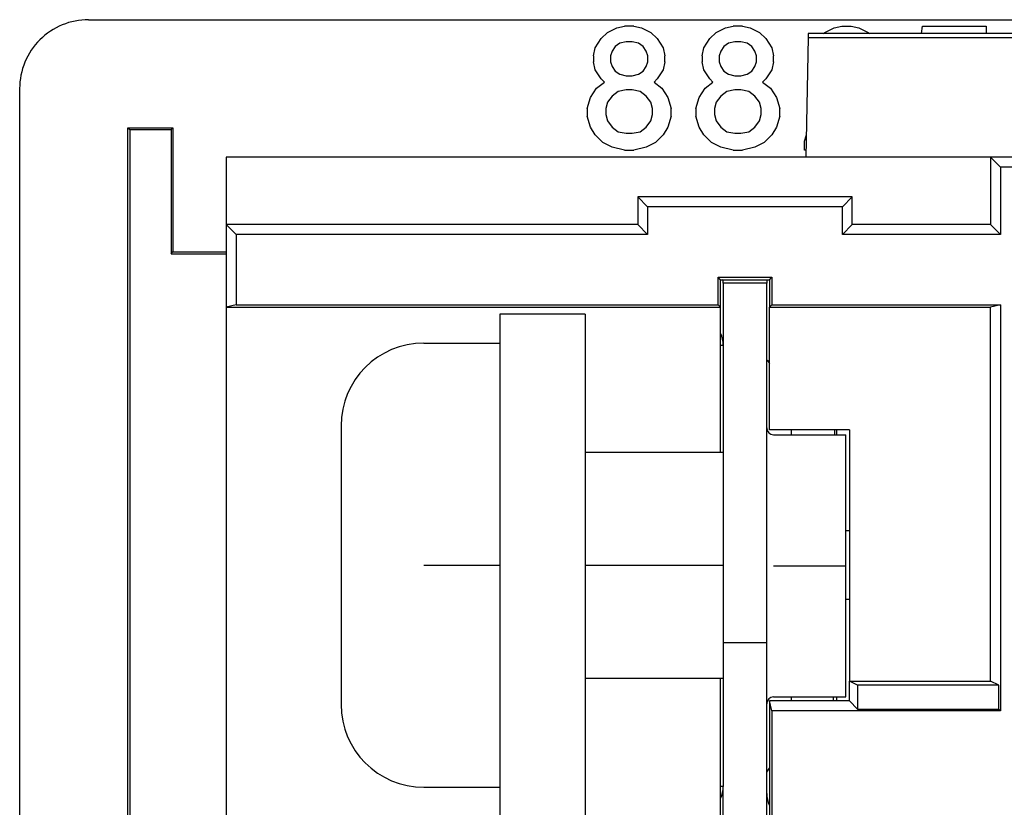
# Model space of a CAD drawing. Units: inches. Extents: x 50 to 465, y -329 to -9.
# Drawn here: x 294 to 312, y -228 to -213 of the extents above; entities that cross this region are included whole.
import ezdxf

# ---------------------------------------------------------------- set-up
doc = ezdxf.new("R2010")
doc.units = ezdxf.units.IN
doc.linetypes.add('DOT_CENTER', pattern=[14, 12, -1, 0, -1])
doc.layers.add('1', color=7, linetype='Continuous')

# ---------------------------------------------------------------- blocks, each defined once
blk = doc.blocks.new('68050100_R7_NEMA_Socket-Body_Family_3-20-14__126', base_point=(295.379, -245.194))
at = {"color": 7, "linetype": 'Continuous'}
for p, q in [((308.346, -213.716), (308.345, -213.787)), ((316.587, -213.716), (308.346, -213.716)), ((308.345, -213.787), (308.306, -215.992)), ((308.345, -213.787), (316.588, -213.787)), ((297.632, -215.992), (297.633, -217.232)), ((308.306, -215.992), (297.632, -215.992)), ((311.705, -215.993), (308.306, -215.992)), ((313.229, -215.993), (311.705, -215.993)), ((311.705, -215.993), (311.705, -217.232)), ((311.705, -215.993), (311.886, -216.175)), ((311.886, -216.175), (311.886, -217.413)), ((313.047, -216.175), (311.886, -216.175)), ((305.208, -216.724), (305.39, -216.905)), ((305.208, -216.724), (305.208, -217.232)), ((309.158, -216.724), (305.208, -216.724)), ((309.158, -216.724), (308.976, -216.905)), ((309.158, -217.232), (309.158, -216.724)), ((305.39, -216.905), (305.39, -217.413)), ((308.976, -216.905), (305.39, -216.905)), ((308.976, -217.413), (308.976, -216.905)), ((297.633, -217.232), (297.632, -217.738)), ((297.815, -217.413), (297.633, -217.232)), ((305.208, -217.232), (297.633, -217.232)), ((305.39, -217.413), (305.208, -217.232)), ((308.976, -217.413), (309.158, -217.232)), ((311.705, -217.232), (309.158, -217.232)), ((311.886, -217.413), (311.705, -217.232)), ((305.39, -217.413), (297.815, -217.413)), ((297.815, -217.413), (297.815, -218.71)), ((311.886, -217.413), (308.976, -217.413)), ((297.632, -217.738), (297.633, -218.756)), ((306.732, -218.248), (306.687, -218.202)), ((306.687, -218.71), (306.687, -218.202)), ((306.687, -218.202), (307.68, -218.202)), ((306.732, -218.756), (306.732, -218.248)), ((306.732, -218.248), (307.634, -218.248)), ((307.634, -218.248), (307.68, -218.202)), ((307.634, -218.248), (307.634, -218.756)), ((307.68, -218.202), (307.68, -218.71)), ((297.815, -218.71), (297.633, -218.756)), ((297.633, -218.756), (297.633, -228.255)), ((297.633, -218.756), (306.732, -218.756)), ((297.815, -218.71), (306.687, -218.71)), ((306.687, -218.71), (306.732, -218.756)), ((306.732, -221.423), (306.732, -218.756)), ((307.68, -218.71), (307.634, -218.756)), ((307.634, -221.016), (307.634, -218.756)), ((307.634, -218.756), (311.705, -218.756)), ((307.68, -218.71), (311.886, -218.71)), ((311.886, -218.71), (311.705, -218.756)), ((311.705, -225.639), (311.705, -218.756)), ((311.886, -218.71), (311.886, -226.189)), ((309.107, -221.016), (307.634, -221.016)), ((309.107, -221.016), (309.107, -225.639)), ((306.732, -228.255), (306.732, -225.588)), ((309.258, -225.714), (309.107, -225.639)), ((309.107, -226.007), (309.107, -225.639)), ((309.107, -225.639), (311.705, -225.639)), ((311.855, -225.714), (311.705, -225.639)), ((311.855, -225.714), (309.258, -225.714)), ((309.258, -225.714), (309.258, -226.158)), ((311.855, -226.158), (311.855, -225.714)), ((307.634, -226.007), (307.634, -229.233)), ((307.68, -226.189), (307.634, -226.007)), ((309.107, -226.007), (307.634, -226.007)), ((309.107, -226.007), (309.258, -226.158)), ((307.68, -226.189), (307.68, -228.852)), ((311.886, -226.189), (307.68, -226.189)), ((309.258, -226.158), (311.855, -226.158)), ((311.886, -226.189), (311.855, -226.158))]:
    blk.add_line(p, q, dxfattribs=at)
blk = doc.blocks.new('Screw_8-32x_25PHPD_2__128', base_point=(299.747, -227.595))
at = {"color": 7, "linetype": 'Continuous'}
for p, q in [((301.271, -219.416), (302.668, -219.416)), ((302.668, -219.416), (302.668, -221.423)), ((299.747, -220.94), (299.747, -223.505)), ((302.668, -221.423), (302.668, -223.505)), ((304.243, -221.423), (306.783, -221.423)), ((299.747, -223.505), (299.747, -226.071)), ((302.668, -223.505), (302.668, -225.588)), ((302.668, -225.588), (302.668, -227.595)), ((304.243, -225.588), (306.783, -225.588)), ((301.271, -227.595), (302.668, -227.595))]:
    blk.add_line(p, q, dxfattribs=at)
for centre, start, end in [((301.271, -220.94), 90, 180), ((301.271, -226.071), 180, -90)]:
    blk.add_arc(centre, 1.524, start, end, dxfattribs=at)
at = {"layer": '1', "color": 2, "linetype": 'DOT_CENTER'}
for p, q in [((301.271, -223.505), (302.668, -223.505)), ((304.243, -223.505), (306.783, -223.505))]:
    blk.add_line(p, q, dxfattribs=at)
blk = doc.blocks.new('Universal-Screws_Assy__130', base_point=(299.747, -240.141))
blk.add_blockref('Screw_8-32x_25PHPD_2__128', (299.747, -227.595))
blk = doc.blocks.new('55030780-R4_NEMA-GROUND-SO_11-9-11__131', base_point=(307.209, -233.156))
at = {"color": 7, "linetype": 'Continuous'}
for p, q in [((312.467, -230.842), (310.054, -230.842)), ((310.054, -232.17), (310.054, -230.842)), ((314.88, -230.842), (312.467, -230.842)), ((314.88, -232.17), (314.88, -230.842)), ((307.209, -232.297), (307.26, -232.297)), ((307.26, -232.297), (307.26, -233.097)), ((309.927, -232.297), (307.26, -232.297)), ((313.883, -232.297), (309.927, -232.297)), ((315.007, -232.297), (313.883, -232.297)), ((313.883, -232.297), (313.883, -233.097)), ((316.658, -232.297), (315.007, -232.297)), ((318.143, -232.297), (316.658, -232.297)), ((318.143, -232.297), (318.143, -233.097)), ((307.26, -233.097), (307.209, -233.097)), ((307.26, -233.097), (309.776, -233.097)), ((309.776, -233.097), (313.883, -233.097)), ((313.883, -233.097), (315.158, -233.097)), ((315.158, -233.097), (318.143, -233.097))]:
    blk.add_line(p, q, dxfattribs=at)
for centre, radius, start, end in [((309.927, -232.17), 0.127, -90, 0), ((315.007, -232.17), 0.127, 180, -90), ((316.658, -231.789), 0.508, -90, -66.5553), ((316.658, -231.789), 1.308, -22.8518, -20.8725), ((309.776, -233.597), 1.3, 157.382, 160.2026), ((309.776, -233.597), 0.5, 90, 118.276), ((315.158, -233.597), 0.5, 61.724, 90), ((315.158, -233.597), 1.3, 19.7974, 22.618)]:
    blk.add_arc(centre, radius, start, end, dxfattribs=at)
at = {"layer": '1', "color": 2, "linetype": 'DOT_CENTER'}
blk.add_line((312.467, -235.645), (312.467, -230.193), dxfattribs=at)
blk = doc.blocks.new('55030770-R6_NEMA_L-N_CONTACT-SO_4-30-14_1__132', base_point=(306.732, -229.195))
at = {"color": 7, "linetype": 'Continuous'}
for p, q in [((306.783, -218.311), (306.783, -218.248)), ((307.583, -218.248), (307.583, -218.311)), ((306.783, -218.311), (306.783, -219.454)), ((307.583, -218.311), (306.783, -218.311)), ((307.583, -220.978), (307.583, -218.311)), ((306.732, -219.454), (306.783, -219.454)), ((306.783, -219.454), (306.783, -224.935)), ((307.583, -224.935), (307.583, -220.978)), ((307.71, -221.105), (309.038, -221.105)), ((308.038, -221.105), (308.038, -221.016)), ((309.038, -225.931), (309.038, -221.105)), ((307.583, -224.935), (306.783, -224.935)), ((306.783, -224.935), (306.783, -227.582)), ((307.583, -226.058), (307.583, -224.935)), ((307.583, -227.709), (307.583, -226.058)), ((307.71, -225.931), (309.038, -225.931)), ((308.038, -226.007), (308.038, -225.931)), ((306.783, -227.582), (306.732, -227.582)), ((306.783, -229.195), (306.783, -227.582)), ((307.583, -229.195), (307.583, -227.709)), ((307.583, -229.195), (306.783, -229.195))]:
    blk.add_line(p, q, dxfattribs=at)
for centre, radius, start, end in [((306.283, -219.454), 1.3, 67.382, 68.126), ((306.283, -219.454), 0.5, 0, 26.0515), ((307.71, -220.978), 0.127, 180, -90), ((307.71, -226.058), 0.127, 90, 180), ((306.283, -227.582), 0.5, -26.0515, 0), ((308.091, -227.709), 0.508, 180, -154.1581), ((306.283, -227.582), 1.3, -69.787, -67.382), ((308.091, -227.709), 1.308, -112.8518, -110.4576)]:
    blk.add_arc(centre, radius, start, end, dxfattribs=at)
for points in [[(307.583, -219.722), (307.609, -219.756), (307.634, -219.793)], [(307.583, -227.315), (307.609, -227.28), (307.634, -227.243)]]:
    blk.add_spline(points, degree=3, dxfattribs=at)
at = {"layer": '1', "color": 2, "linetype": 'DOT_CENTER'}
blk.add_line((307.71, -223.518), (309.038, -223.518), dxfattribs=at)
blk = doc.blocks.new('55030770-R6_NEMA_L-N_CONTACT-SO_4-30-14__133', base_point=(315.896, -228.763))
at = {"color": 7, "linetype": 'Continuous'}
for p, q in [((317.35, -217.829), (318.15, -217.829)), ((317.35, -217.829), (317.35, -219.314)), ((318.15, -217.829), (318.15, -219.441)), ((317.35, -219.314), (317.35, -220.965)), ((318.15, -219.441), (318.201, -219.441)), ((318.15, -219.441), (318.15, -222.089)), ((317.35, -220.965), (317.35, -222.089)), ((317.223, -221.092), (315.896, -221.092)), ((315.896, -221.092), (315.896, -225.918)), ((316.896, -221.016), (316.896, -221.092)), ((317.35, -222.089), (317.35, -226.045)), ((317.35, -222.089), (318.15, -222.089)), ((318.15, -222.089), (318.15, -227.569)), ((317.223, -225.918), (315.896, -225.918)), ((316.896, -225.918), (316.896, -226.007)), ((317.35, -226.045), (317.35, -228.712)), ((318.201, -227.569), (318.15, -227.569)), ((318.15, -228.712), (318.15, -227.569)), ((317.35, -228.763), (317.35, -228.712)), ((317.35, -228.712), (318.15, -228.712)), ((318.15, -228.712), (318.15, -228.763))]:
    blk.add_line(p, q, dxfattribs=at)
for centre, radius, start, end in [((316.842, -219.314), 1.308, 67.1482, 69.5424), ((318.65, -219.441), 1.3, 110.213, 112.618), ((316.842, -219.314), 0.508, 0, 25.8419), ((318.65, -219.441), 0.5, 153.9485, -180), ((317.223, -220.965), 0.127, -90, 0), ((317.223, -226.045), 0.127, 0, 90), ((318.65, -227.569), 0.5, -180, -153.9485)]:
    blk.add_arc(centre, radius, start, end, dxfattribs=at)
for points in [[(317.35, -219.709), (317.324, -219.744), (317.299, -219.78)], [(317.35, -227.302), (317.324, -227.267), (317.299, -227.23)]]:
    blk.add_spline(points, degree=3, dxfattribs=at)
at = {"layer": '1', "color": 2, "linetype": 'DOT_CENTER'}
blk.add_line((317.223, -223.505), (315.896, -223.505), dxfattribs=at)
blk = doc.blocks.new('Contacts_SOLDER_Assy__134', base_point=(306.732, -233.156))
for name, p in [('55030770-R6_NEMA_L-N_CONTACT-SO_4-30-14__133', (315.896, -228.763)), ('55030770-R6_NEMA_L-N_CONTACT-SO_4-30-14_1__132', (306.732, -229.195)), ('55030780-R4_NEMA-GROUND-SO_11-9-11__131', (307.209, -233.156))]:
    blk.add_blockref(name, p)
blk = doc.blocks.new('Washer-No8-_182-Square_1__135', base_point=(302.668, -228.128))
at = {"color": 7, "linetype": 'Continuous'}
for p, q in [((304.243, -218.883), (302.668, -218.883)), ((302.668, -218.883), (302.668, -219.416)), ((304.243, -218.883), (304.243, -228.128)), ((302.668, -219.416), (302.668, -221.423)), ((302.668, -221.423), (302.668, -223.505)), ((302.668, -223.505), (302.668, -225.588)), ((302.668, -225.588), (302.668, -227.595)), ((302.668, -227.595), (302.668, -228.128)), ((304.243, -228.128), (302.668, -228.128))]:
    blk.add_line(p, q, dxfattribs=at)
blk = doc.blocks.new('Universal-Washers_Assy__138', base_point=(302.668, -237.22))
blk.add_blockref('Washer-No8-_182-Square_1__135', (302.668, -228.128))
blk = doc.blocks.new('UNIVERSAL-PARTS_Assy_4-30-14__139', base_point=(299.747, -240.141))
for name, p in [('Contacts_SOLDER_Assy__134', (306.732, -233.156)), ('Universal-Washers_Assy__138', (302.668, -237.22)), ('Universal-Screws_Assy__130', (299.747, -240.141))]:
    blk.add_blockref(name, p)
blk = doc.blocks.new('COMMON-PARTS_Assy_1__140', base_point=(295.379, -245.194))
for name, p in [('68050100_R7_NEMA_Socket-Body_Family_3-20-14__126', (295.379, -245.194)), ('UNIVERSAL-PARTS_Assy_4-30-14__139', (299.747, -240.141))]:
    blk.add_blockref(name, p)
blk = doc.blocks.new('68050240_R8_NEMA_6-20_Face-Plate_Family_5-28-15__141', base_point=(293.83, -245.451))
at = {"color": 7, "linetype": 'Continuous'}
for p, q in [((295.098, -213.46), (329.835, -213.46)), ((304.537, -213.809), (304.651, -213.695)), ((304.651, -213.695), (304.823, -213.609)), ((304.823, -213.609), (304.966, -213.58)), ((305.137, -213.58), (304.966, -213.58)), ((305.137, -213.58), (305.28, -213.609)), ((305.28, -213.609), (305.451, -213.695)), ((305.451, -213.695), (305.566, -213.809)), ((306.537, -213.809), (306.652, -213.695)), ((306.652, -213.695), (306.823, -213.609)), ((306.823, -213.609), (306.966, -213.58)), ((307.137, -213.58), (306.966, -213.58)), ((307.137, -213.58), (307.28, -213.609)), ((307.28, -213.609), (307.452, -213.695)), ((307.452, -213.695), (307.566, -213.809)), ((308.63, -213.716), (308.652, -213.695)), ((308.652, -213.695), (308.823, -213.609)), ((308.823, -213.609), (308.966, -213.58)), ((308.966, -213.58), (309.138, -213.58)), ((309.138, -213.58), (309.28, -213.609)), ((309.28, -213.609), (309.452, -213.695)), ((309.452, -213.695), (309.474, -213.716)), ((310.433, -213.716), (310.452, -213.58)), ((310.452, -213.58), (311.624, -213.58)), ((311.624, -213.58), (311.624, -213.716)), ((304.423, -213.98), (304.537, -213.809)), ((304.88, -213.895), (304.794, -213.952)), ((304.994, -213.866), (304.88, -213.895)), ((305.108, -213.866), (304.994, -213.866)), ((305.223, -213.895), (305.108, -213.866)), ((305.309, -213.952), (305.223, -213.895)), ((305.566, -213.809), (305.68, -213.98)), ((306.423, -213.98), (306.537, -213.809)), ((306.88, -213.895), (306.794, -213.952)), ((306.994, -213.866), (306.88, -213.895)), ((307.109, -213.866), (306.994, -213.866)), ((307.223, -213.895), (307.109, -213.866)), ((307.309, -213.952), (307.223, -213.895)), ((307.566, -213.809), (307.68, -213.98)), ((304.394, -214.123), (304.423, -213.98)), ((304.737, -214.038), (304.708, -214.123)), ((304.794, -213.952), (304.737, -214.038)), ((305.366, -214.038), (305.309, -213.952)), ((305.394, -214.123), (305.366, -214.038)), ((305.68, -213.98), (305.709, -214.123)), ((306.394, -214.123), (306.423, -213.98)), ((306.737, -214.038), (306.709, -214.123)), ((306.794, -213.952), (306.737, -214.038)), ((307.366, -214.038), (307.309, -213.952)), ((307.394, -214.123), (307.366, -214.038)), ((307.68, -213.98), (307.709, -214.123)), ((304.394, -214.123), (304.394, -214.238)), ((304.423, -214.381), (304.394, -214.238)), ((304.708, -214.123), (304.708, -214.238)), ((304.708, -214.238), (304.737, -214.323)), ((305.366, -214.323), (305.394, -214.238)), ((305.394, -214.238), (305.394, -214.123)), ((305.709, -214.238), (305.68, -214.381)), ((305.709, -214.238), (305.709, -214.123)), ((306.394, -214.123), (306.394, -214.238)), ((306.423, -214.381), (306.394, -214.238)), ((306.709, -214.123), (306.709, -214.238)), ((306.709, -214.238), (306.737, -214.323)), ((307.366, -214.323), (307.394, -214.238)), ((307.394, -214.238), (307.394, -214.123)), ((307.709, -214.238), (307.68, -214.381)), ((307.709, -214.238), (307.709, -214.123)), ((304.537, -214.552), (304.423, -214.381)), ((304.737, -214.323), (304.794, -214.409)), ((304.794, -214.409), (304.88, -214.466)), ((305.223, -214.466), (305.309, -214.409)), ((305.309, -214.409), (305.366, -214.323)), ((305.68, -214.381), (305.566, -214.552)), ((306.537, -214.552), (306.423, -214.381)), ((306.737, -214.323), (306.794, -214.409)), ((306.794, -214.409), (306.88, -214.466)), ((307.223, -214.466), (307.309, -214.409)), ((307.309, -214.409), (307.366, -214.323)), ((307.68, -214.381), (307.566, -214.552)), ((304.451, -214.723), (304.594, -214.609)), ((304.594, -214.609), (304.537, -214.552)), ((304.88, -214.466), (304.994, -214.495)), ((304.994, -214.495), (305.108, -214.495)), ((305.108, -214.495), (305.223, -214.466)), ((305.566, -214.552), (305.509, -214.609)), ((305.509, -214.609), (305.651, -214.723)), ((306.452, -214.723), (306.594, -214.609)), ((306.594, -214.609), (306.537, -214.552)), ((306.88, -214.466), (306.994, -214.495)), ((306.994, -214.495), (307.109, -214.495)), ((307.109, -214.495), (307.223, -214.466)), ((307.566, -214.552), (307.509, -214.609)), ((307.509, -214.609), (307.652, -214.723)), ((293.83, -244.183), (293.83, -214.728)), ((304.337, -214.895), (304.451, -214.723)), ((304.851, -214.781), (304.737, -214.866)), ((304.994, -214.752), (304.851, -214.781)), ((305.108, -214.752), (304.994, -214.752)), ((305.251, -214.781), (305.108, -214.752)), ((305.366, -214.866), (305.251, -214.781)), ((305.651, -214.723), (305.766, -214.895)), ((306.337, -214.895), (306.452, -214.723)), ((306.852, -214.781), (306.737, -214.866)), ((306.994, -214.752), (306.852, -214.781)), ((307.109, -214.752), (306.994, -214.752)), ((307.252, -214.781), (307.109, -214.752)), ((307.366, -214.866), (307.252, -214.781)), ((307.652, -214.723), (307.766, -214.895)), ((304.28, -215.095), (304.337, -214.895)), ((304.651, -214.981), (304.623, -215.095)), ((304.737, -214.866), (304.651, -214.981)), ((305.451, -214.981), (305.366, -214.866)), ((305.48, -215.095), (305.451, -214.981)), ((305.766, -214.895), (305.823, -215.095)), ((306.28, -215.095), (306.337, -214.895)), ((306.652, -214.981), (306.623, -215.095)), ((306.737, -214.866), (306.652, -214.981)), ((307.452, -214.981), (307.366, -214.866)), ((307.48, -215.095), (307.452, -214.981)), ((307.766, -214.895), (307.823, -215.095)), ((304.28, -215.095), (304.28, -215.238)), ((304.623, -215.095), (304.623, -215.209)), ((305.48, -215.209), (305.48, -215.095)), ((305.823, -215.238), (305.823, -215.095)), ((306.28, -215.095), (306.28, -215.238)), ((306.623, -215.095), (306.623, -215.209)), ((307.48, -215.209), (307.48, -215.095)), ((307.823, -215.238), (307.823, -215.095)), ((304.337, -215.438), (304.28, -215.238)), ((304.623, -215.209), (304.651, -215.324)), ((304.651, -215.324), (304.737, -215.438)), ((305.366, -215.438), (305.451, -215.324)), ((305.451, -215.324), (305.48, -215.209)), ((305.823, -215.238), (305.766, -215.438)), ((306.337, -215.438), (306.28, -215.238)), ((306.623, -215.209), (306.652, -215.324)), ((306.652, -215.324), (306.737, -215.438)), ((307.366, -215.438), (307.452, -215.324)), ((307.452, -215.324), (307.48, -215.209)), ((307.823, -215.238), (307.766, -215.438)), ((295.822, -215.452), (296.65, -215.452)), ((295.822, -215.452), (295.855, -215.485)), ((295.822, -232.194), (295.822, -215.452)), ((295.855, -215.485), (296.617, -215.485)), ((295.855, -215.485), (295.855, -232.193)), ((296.65, -215.452), (296.617, -215.485)), ((296.617, -215.485), (296.617, -217.771)), ((296.65, -215.452), (296.65, -217.738)), ((304.423, -215.581), (304.337, -215.438)), ((304.737, -215.438), (304.851, -215.524)), ((304.851, -215.524), (304.994, -215.552)), ((305.108, -215.552), (305.251, -215.524)), ((305.251, -215.524), (305.366, -215.438)), ((305.766, -215.438), (305.68, -215.581)), ((306.423, -215.581), (306.337, -215.438)), ((306.737, -215.438), (306.852, -215.524)), ((306.852, -215.524), (306.994, -215.552)), ((307.109, -215.552), (307.252, -215.524)), ((307.252, -215.524), (307.366, -215.438)), ((307.766, -215.438), (307.68, -215.581)), ((304.566, -215.724), (304.423, -215.581)), ((304.737, -215.809), (304.566, -215.724)), ((304.994, -215.552), (305.108, -215.552)), ((305.537, -215.724), (305.366, -215.809)), ((305.68, -215.581), (305.537, -215.724)), ((306.566, -215.724), (306.423, -215.581)), ((306.737, -215.809), (306.566, -215.724)), ((306.994, -215.552), (307.109, -215.552)), ((307.537, -215.724), (307.366, -215.809)), ((307.68, -215.581), (307.537, -215.724)), ((308.28, -215.695), (308.314, -215.578)), ((308.28, -215.866), (308.28, -215.695)), ((304.966, -215.866), (304.737, -215.809)), ((304.966, -215.866), (305.137, -215.866)), ((305.366, -215.809), (305.137, -215.866)), ((306.966, -215.866), (306.737, -215.809)), ((306.966, -215.866), (307.137, -215.866)), ((307.366, -215.809), (307.137, -215.866)), ((308.309, -215.866), (308.28, -215.866)), ((297.632, -215.992), (297.633, -217.232)), ((308.306, -215.992), (297.632, -215.992)), ((311.705, -215.993), (308.306, -215.992)), ((313.229, -215.993), (311.705, -215.993)), ((297.633, -217.232), (297.632, -217.738)), ((296.617, -217.771), (296.65, -217.738)), ((296.617, -217.771), (297.633, -217.771)), ((296.65, -217.738), (297.632, -217.738)), ((308.839, -221.105), (308.839, -221.016)), ((308.872, -221.105), (308.872, -221.016)), ((309.038, -222.87), (309.107, -222.87)), ((309.107, -224.14), (309.038, -224.14)), ((308.815, -226.007), (308.815, -225.931)), ((308.872, -226.007), (308.872, -225.931)), ((307.627, -227.916), (307.634, -227.916))]:
    blk.add_line(p, q, dxfattribs=at)
for centre, start, end in [((295.098, -214.729), 89.9655, 134.9786), ((295.098, -214.728), 135.0188, -179.9874)]:
    blk.add_arc(centre, 1.269, start, end, dxfattribs=at)
blk = doc.blocks.new('8825XXXX_R8_Family-Face-Plate_6-20_Assy_5-28-15__142', base_point=(293.83, -245.451))
for name, p in [('68050240_R8_NEMA_6-20_Face-Plate_Family_5-28-15__141', (293.83, -245.451)), ('COMMON-PARTS_Assy_1__140', (295.379, -245.194))]:
    blk.add_blockref(name, p)
blk = doc.blocks.new('back4__143', base_point=(312.467, -229.455))
blk.add_blockref('8825XXXX_R8_Family-Face-Plate_6-20_Assy_5-28-15__142', (293.83, -245.451))

msp = doc.modelspace()

# ---------------------------------------------------------------- block references
msp.add_blockref('back4__143', (312.467, -229.455))

doc.saveas('drawing.dxf')
